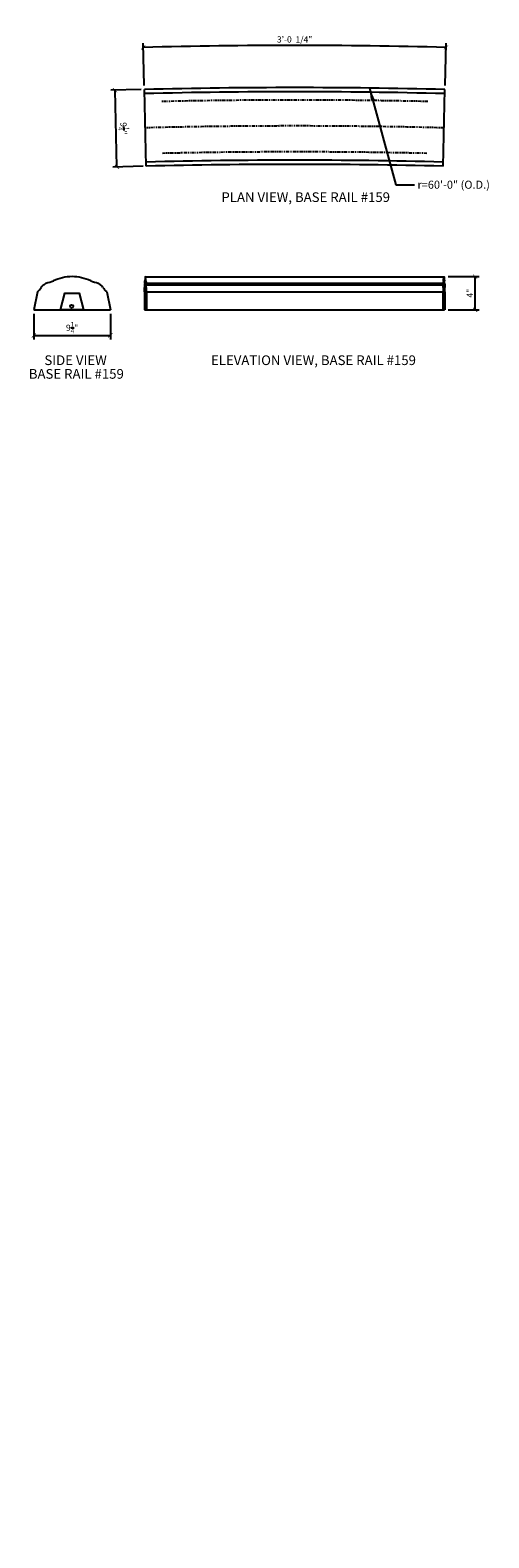
# Model space of a CAD drawing. Units: inches. Extents: x -4348 to -4293, y 736 to 1462.
import ezdxf

# ---------------------------------------------------------------- set-up
doc = ezdxf.new("R2010")
doc.units = ezdxf.units.IN
doc.header["$LTSCALE"] = 0.3
doc.header["$MEASUREMENT"] = 0
doc.linetypes.add('PHANTOM', pattern=[2.5, 1.25, -0.25, 0.25, -0.25, 0.25, -0.25])
doc.layers.get('0').update_dxf_attribs({"lineweight": 9})
for name, color, linetype in [('Axes', 8, 'PHANTOM'), ('Detail', 3, 'Continuous'), ('Detail-2', 1, 'Continuous'), ('Dim', 1, 'Continuous'), ('Notes', 1, 'Continuous'), ('Text', 2, 'Continuous')]:
    doc.layers.add(name, color=color, linetype=linetype)
doc.styles.add('Arch-Dim', font='FRAMDCN.TTF')
doc.styles.get("Standard").update_dxf_attribs({"font": 'FRAMDCN.TTF'})
doc.styles.add('Title-Fine', font='FRAMDCN.TTF')
doc.dimstyles.get("Standard").update_dxf_attribs({"dimtxt": 0.18, "dimasz": 0.18, "dimexe": 0.18, "dimexo": 0.0625, "dimgap": 0.09, "dimtad": 0, "dimtih": 1, "dimtoh": 1, "dimdec": 4, "dimzin": 0, "dimdsep": 46, "dimtxsty": 'Standard', "dimcen": 0.09, "dimadec": 0, "dimazin": 0, "dimtfac": 1, "dimtdec": 4, "dimtofl": 0, "dimtmove": 0, "dimatfit": 3, "dimfxl": 1, "dimtolj": 1, "dimtzin": 0, "dimarcsym": 0})
doc.dimstyles.new('STANDARD 13', dxfattribs={"dimscale": 8, "dimtxt": 0.09375, "dimasz": 0.0625, "dimexe": 0.0625, "dimexo": 0.0625, "dimgap": 0.03125, "dimtad": 1, "dimdec": 4, "dimzin": 3, "dimdsep": 46, "dimlunit": 4, "dimtxsty": 'Arch-Dim', "dimblk": 'ARCHTICK', "dimcen": 0.09375, "dimazin": 2, "dimtfac": 0.75, "dimtdec": 4, "dimtix": 1, "dimtmove": 2, "dimatfit": 2, "dimfxl": 1, "dimtolj": 1, "dimtzin": 0, "dimarcsym": 0})

# ---------------------------------------------------------------- blocks, each defined once
blk = doc.blocks.new('_ArchTick')
at = {"color": 0, "linetype": 'ByBlock', "const_width": 0.15}
blk.add_lwpolyline([(-0.5, -0.5), (0.5, 0.5)], dxfattribs=at)
blk = doc.blocks.new('*D10')
at = {"layer": 'Defpoints', "color": 0, "transparency": 16777216}
for p in [(-4298.41, 1432.76), (-4294.66, 1432.76), (-4298.41, 1428.76)]:
    blk.add_point(p, dxfattribs=at)
at = {"layer": 'Dim', "color": 0, "lineweight": -2, "transparency": 16777216}
for p, q in [((-4297.91, 1432.76), (-4294.16, 1432.76)), ((-4294.66, 1428.76), (-4294.66, 1432.76)), ((-4297.91, 1428.76), (-4294.16, 1428.76))]:
    blk.add_line(p, q, dxfattribs=at)
at = {"layer": 'Dim', "color": 0, "lineweight": -2, "transparency": 16777216, "xscale": 0.5, "yscale": 0.5, "zscale": 0.5}
for p, rotation in [((-4294.66, 1432.76), 90), ((-4294.66, 1428.76), 270)]:
    blk.add_blockref('_ArchTick', p, dxfattribs=dict(at, rotation=rotation))
at = {"layer": 'Dim', "color": 0, "transparency": 16777216, "insert": (-4295.3, 1430.76), "char_height": 0.75, "attachment_point": 5, "rotation": 90, "style": 'Arch-Dim'}
blk.add_mtext('\\A1;4"', dxfattribs=at)
blk = doc.blocks.new('*D11')
at = {"layer": 'Defpoints', "color": 0, "transparency": 16777216}
for p in [(-4347.84, 1428.76), (-4338.62, 1428.76), (-4338.62, 1425.68)]:
    blk.add_point(p, dxfattribs=at)
at = {"layer": 'Dim', "color": 0, "lineweight": -2, "transparency": 16777216}
for p, q in [((-4347.84, 1428.26), (-4347.84, 1425.18)), ((-4338.62, 1428.26), (-4338.62, 1425.18)), ((-4347.84, 1425.68), (-4338.62, 1425.68))]:
    blk.add_line(p, q, dxfattribs=at)
at = {"layer": 'Dim', "color": 0, "lineweight": -2, "transparency": 16777216, "xscale": 0.5, "yscale": 0.5, "zscale": 0.5, "rotation": 180}
blk.add_blockref('_ArchTick', (-4347.84, 1425.68), dxfattribs=at)
at = {"layer": 'Dim', "color": 0, "lineweight": -2, "transparency": 16777216, "xscale": 0.5, "yscale": 0.5, "zscale": 0.5}
blk.add_blockref('_ArchTick', (-4338.62, 1425.68), dxfattribs=at)
at = {"layer": 'Dim', "color": 0, "transparency": 16777216, "insert": (-4343.23, 1426.6), "char_height": 0.75, "attachment_point": 5, "style": 'Arch-Dim'}
blk.add_mtext('\\A1;9{\\H0.750000x;\\S1/4;}"', dxfattribs=at)
blk = doc.blocks.new('*D12')
at = {"layer": 'Defpoints', "color": 0, "transparency": 16777216}
for p in [(-4310.33, 1460.6), (-4334.52, 1455.32), (-4298.29, 1455.32), (-4316.41, 735.55)]:
    blk.add_point(p, dxfattribs=at)
at = {"layer": 'Dim', "color": 0, "lineweight": -2, "transparency": 16777216}
for p, q in [((-4334.53, 1455.82), (-4334.66, 1460.9)), ((-4298.28, 1455.82), (-4298.15, 1460.9))]:
    blk.add_line(p, q, dxfattribs=at)
blk.add_arc((-4316.41, 735.55), 725.08, 88.55834, 91.44166, dxfattribs=at)
at = {"layer": 'Dim', "color": 0, "lineweight": -2, "transparency": 16777216, "xscale": 0.5, "yscale": 0.5, "zscale": 0.5}
for p, rotation in [((-4334.65, 1460.4), 181.4416613321989), ((-4298.16, 1460.4), 358.5583386678011)]:
    blk.add_blockref('_ArchTick', p, dxfattribs=dict(at, rotation=rotation))
at = {"layer": 'Dim', "color": 0, "transparency": 16777216, "insert": (-4316.41, 1461.35), "char_height": 0.75, "attachment_point": 5, "style": 'Arch-Dim'}
blk.add_mtext('\\A1;3\'-0  1/4"', dxfattribs=at)
blk = doc.blocks.new('*D13')
at = {"layer": 'Defpoints', "color": 0, "transparency": 16777216}
for p in [(-4338.06, 1455.23), (-4334.4, 1455.32), (-4334.17, 1446.07)]:
    blk.add_point(p, dxfattribs=at)
at = {"layer": 'Dim', "color": 0, "lineweight": -2, "transparency": 16777216}
for p, q in [((-4334.9, 1455.31), (-4338.56, 1455.22)), ((-4337.82, 1445.98), (-4338.06, 1455.23)), ((-4334.67, 1446.06), (-4338.32, 1445.97))]:
    blk.add_line(p, q, dxfattribs=at)
at = {"layer": 'Dim', "color": 0, "lineweight": -2, "transparency": 16777216, "xscale": 0.5, "yscale": 0.5, "zscale": 0.5}
for p, rotation in [((-4338.06, 1455.23), 91.43209618416884), ((-4337.82, 1445.98), 271.4320961841688)]:
    blk.add_blockref('_ArchTick', p, dxfattribs=dict(at, rotation=rotation))
at = {"layer": 'Dim', "color": 0, "transparency": 16777216, "insert": (-4337.02, 1450.63), "char_height": 0.75, "attachment_point": 5, "rotation": 271.4321, "style": 'Arch-Dim'}
blk.add_mtext('\\A1;9{\\H0.750000x;\\S1/4;}"', dxfattribs=at)
blk = doc.blocks.new('10')
at = {"lineweight": -3}
blk.add_lwpolyline([(-1.38, 0), (-0.88, 2), (0.87, 2), (1.37, 0)], close=True, dxfattribs=at)
blk.add_circle((-0.06, 0.43), 0.188, dxfattribs=at)

msp = doc.modelspace()

# ---------------------------------------------------------------- linework, layer by layer
at = {"layer": 'Axes', "lineweight": -3}
for radius, start, end in [(718.5, 88.71848271, 91.28151729), (715.375, 88.55833867, 91.44166133), (712.25, 88.71848271, 91.28151729)]:
    msp.add_arc((-4316.40644, 735.54701), radius, start, end, dxfattribs=at)
at = {"layer": 'Detail'}
for p, q in [((-4334.28826, 1446.07202), (-4334.52098, 1455.3191)), ((-4298.52462, 1446.07202), (-4298.2919, 1455.3191)), ((-4334.40633, 1432.75734), (-4298.40655, 1432.75734)), ((-4347.3958, 1430.92119), (-4347.85477, 1428.75734)), ((-4346.38134, 1431.99043), (-4346.59521, 1431.77447)), ((-4340.0782, 1431.99043), (-4339.86433, 1431.77447)), ((-4339.06373, 1430.92119), (-4338.60477, 1428.75734)), ((-4334.50858, 1430.92119), (-4334.52098, 1428.75734)), ((-4334.48116, 1431.99043), (-4334.48694, 1431.77447)), ((-4334.3108, 1431.99043), (-4334.30502, 1431.77447)), ((-4334.28338, 1430.92119), (-4334.27098, 1428.75734)), ((-4298.5295, 1430.92119), (-4298.5419, 1428.75734)), ((-4298.50208, 1431.99043), (-4298.50786, 1431.77447)), ((-4298.33172, 1431.99043), (-4298.32594, 1431.77447)), ((-4298.30431, 1430.92119), (-4298.2919, 1428.75734)), ((-4347.85477, 1428.75734), (-4338.60477, 1428.75734)), ((-4334.52098, 1428.75734), (-4334.27098, 1428.75734)), ((-4334.40633, 1428.75734), (-4298.40655, 1428.75734)), ((-4298.2919, 1428.75734), (-4298.5419, 1428.75734))]:
    msp.add_line(p, q, dxfattribs=at)
for centre, radius, start, end in [((-4316.40644, 735.54701), 720, 88.55833867, 91.44166133), ((-4316.40644, 735.54701), 710.75, 88.55833867, 91.44166133), ((-4347.17077, 1436.38968), 4.46953, 280.1733379, 292.2772892), ((-4343.07057, 1426.89479), 5.87425, 91.5529048, 114.1771288), ((-4343.38896, 1426.89479), 5.87425, 65.8228712, 88.4470952), ((-4339.28876, 1436.38968), 4.46953, 247.7227108, 259.8266621), ((-4348.72723, 1432.49008), 2.0577, 310.3195575, 330.2667535), ((-4346.35833, 1431.15839), 0.66005, 111.0312368, 151.8752267), ((-4340.10121, 1431.15839), 0.66005, 28.1247733, 68.9687632), ((-4337.7323, 1432.49008), 2.0577, 209.7332465, 229.6804425)]:
    msp.add_arc(centre, radius, start, end, dxfattribs=at)
for centre, major_axis, start_param, end_param in [((-4334.50249, 1436.38968), (0, 4.46953), 3.319150896, 3.530404699), ((-4334.39168, 1426.89479), (0, 5.87425), 0.027103302, 0.4219705), ((-4334.40028, 1426.89479), (0, 5.87425), -0.4219705, -0.027103302), ((-4334.28947, 1436.38968), (0, 4.46953), 2.752780608, 2.964034411), ((-4334.54456, 1432.49008), (0, 2.0577), 3.845301684, 4.193445932), ((-4334.48054, 1431.15839), (0, 0.66005), 0.367064328, 1.079926432), ((-4334.31142, 1431.15839), (0, 0.66005), -1.079926432, -0.367064328), ((-4334.2474, 1432.49008), (0, 2.0577), 2.089739376, 2.437883623)]:
    msp.add_ellipse(centre, major_axis=major_axis, ratio=0.027027, start_param=start_param, end_param=end_param, dxfattribs=at)
at = {"layer": 'Detail', "extrusion": (0, 0, -1)}
for centre, major_axis, start_param, end_param in [((-4298.52342, 1436.38968), (0, 4.46953), 2.752780608, 2.964034411), ((-4298.4126, 1426.89479), (0, 5.87425), -0.4219705, -0.027103302), ((-4298.4212, 1426.89479), (0, 5.87425), 0.027103302, 0.4219705), ((-4298.31039, 1436.38968), (0, 4.46953), 3.319150896, 3.530404699), ((-4298.56548, 1432.49008), (0, 2.0577), 2.089739376, 2.437883623), ((-4298.50146, 1431.15839), (0, 0.66005), -1.079926432, -0.367064328), ((-4298.33235, 1431.15839), (0, 0.66005), 0.367064328, 1.079926432), ((-4298.26832, 1432.49008), (0, 2.0577), 3.845301684, 4.193445932)]:
    msp.add_ellipse(centre, major_axis=major_axis, ratio=0.027027, start_param=start_param, end_param=end_param, dxfattribs=at)
at = {"layer": 'Detail-2'}
for p, q in [((-4334.3108, 1431.99043), (-4298.50208, 1431.99043)), ((-4334.30502, 1431.77447), (-4298.50786, 1431.77447)), ((-4334.28338, 1430.92119), (-4298.5295, 1430.92119))]:
    msp.add_line(p, q, dxfattribs=at)
for radius in [719.49938, 711.25062]:
    msp.add_arc((-4316.40644, 735.54701), radius, 88.55833867, 91.44166133, dxfattribs=at)

# ---------------------------------------------------------------- block references
msp.add_blockref('10', (-4343.22977, 1428.75734), dxfattribs=at)
for p, xscale in [((-4334.3841, 1428.75734), 0.03), ((-4298.42878, 1428.75734), -0.03)]:
    msp.add_blockref('10', p, dxfattribs=dict(at, xscale=xscale))

# ---------------------------------------------------------------- texts
at = {"layer": 'Text', "ltscale": 0.7, "style": 'Title-Fine'}
for s, height, p in [('PLAN VIEW, BASE RAIL #159', 1.1665996, (-4325.23108, 1441.7596)), ('SIDE VIEW', 1.1666, (-4346.57168, 1422.10441)), ('ELEVATION VIEW, BASE RAIL #159', 1.1665996, (-4326.48821, 1422.10441)), ('BASE RAIL #159', 1.1665996, (-4348.44739, 1420.45759))]:
    msp.add_text(s, height=height, dxfattribs=at).set_placement(p)
at = {"layer": 'Text', "lineweight": -3, "style": 'Arch-Dim'}
msp.add_text('r=60\'-0" (O.D.)', height=0.969697, dxfattribs=at).set_placement((-4301.60346, 1443.35849))

# ---------------------------------------------------------------- dimensions: what is measured, and where the dimension line sits
at = {"layer": 'Dim'}
dim = msp.add_angular_dim_3p(base=(-4310.32508, 1460.60204), center=(-4316.40644, 735.54701), p1=(-4298.2919, 1455.3191), p2=(-4334.52098, 1455.3191), text='3\'-0  1/4"', dimstyle='STANDARD 13', dxfattribs=at)
dim.commit()
dim.dimension.update_dxf_attribs({"geometry": '*D12', "text_midpoint": (-4316.40644, 1461.35336)})
dim = msp.add_aligned_dim(p1=(-4334.16964, 1446.075), p2=(-4334.40082, 1455.32211), distance=3.6555, dimstyle='STANDARD 13', dxfattribs=at)
dim.commit()
dim.dimension.update_dxf_attribs({"geometry": '*D13', "text_midpoint": (-4337.01852, 1450.63022)})
dim = msp.add_linear_dim(base=(-4294.66408, 1432.75736), p1=(-4298.40655, 1428.75734), p2=(-4298.4079, 1432.75736), angle=90, dimstyle='STANDARD 13', dxfattribs=at)
dim.commit()
dim.dimension.update_dxf_attribs({"geometry": '*D10', "text_midpoint": (-4295.29595, 1430.75735)})
dim = msp.add_linear_dim(base=(-4338.6159, 1425.68358), p1=(-4347.84363, 1428.75734), p2=(-4338.6159, 1428.75734), dimstyle='STANDARD 13', dxfattribs=at)
dim.commit()
dim.dimension.update_dxf_attribs({"geometry": '*D11', "text_midpoint": (-4343.22977, 1426.60494)})

# ---------------------------------------------------------------- leaders
at = {"layer": 'Notes'}
msp.add_leader([(-4307.38816, 1455.48898), (-4304.19512, 1443.84576), (-4301.97485, 1443.84576)], dimstyle='Standard', override={"dimscale": 24, "dimtxt": 0.09375, "dimasz": 0.0625, "dimexe": 0.0625, "dimgap": 0.03125, "dimtad": 0, "dimtih": 0, "dimtoh": 0, "dimzin": 3, "dimlunit": 4, "dimtxsty": 'Arch-Dim', "dimcen": 0.09375, "dimadec": 2, "dimazin": 2, "dimtfac": 0.75, "dimtix": 1, "dimtofl": 1, "dimtmove": 2, "dimatfit": 2}, dxfattribs=at)

doc.saveas('drawing.dxf')
